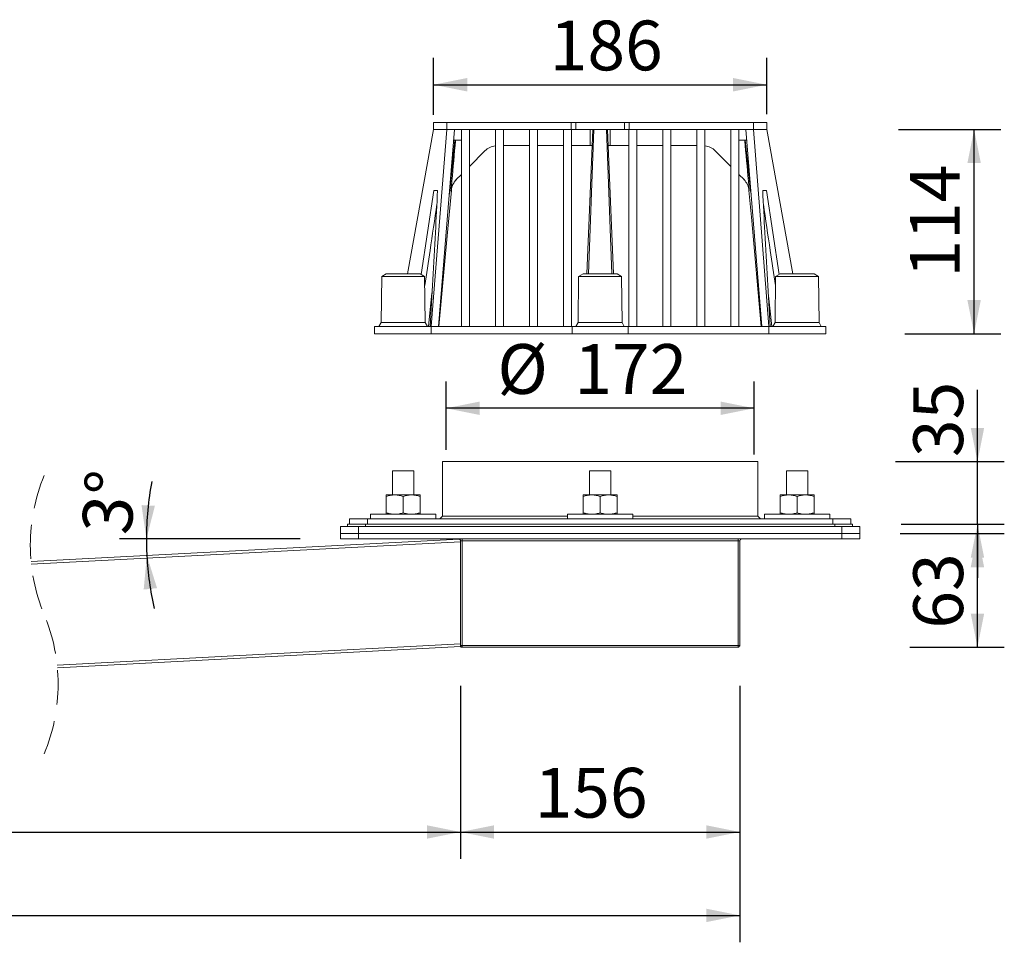
# Model space of a CAD drawing. Units: millimetres. Extents: x -96 to 1265, y 14 to 1046.
# Drawn here: x 661 to 1210, y 14 to 529 of the extents above; entities that cross this region are included whole.
import ezdxf

# ---------------------------------------------------------------- set-up
doc = ezdxf.new("R2010")
doc.units = ezdxf.units.MM
doc.header["$LTSCALE"] = 15
doc.linetypes.add('HIDDEN', pattern=[1.905, 1.27, -0.635])
doc.layers.add('BESCHRIFTUNG', color=7, linetype='Continuous')
doc.styles.add('SLDTEXTSTYLE0', font='TXT', dxfattribs={"width": 0.7})
doc.dimstyles.new('SLDDIMSTYLE0', dxfattribs={"dimtxt": 27.78125, "dimasz": 18.75, "dimexe": 0, "dimexo": 0.0625, "dimgap": 6.945312, "dimtad": 1, "dimrnd": 1e-09, "dimzin": 12, "dimdsep": 46, "dimtxsty": 'SLDTEXTSTYLE0', "dimsah": 1, "dimcen": 0.09, "dimadec": 0, "dimazin": 3, "dimtfac": 1, "dimtofl": 0, "dimtmove": 0, "dimatfit": 3, "dimfxl": 0, "dimfrac": 2, "dimtolj": 1, "dimtzin": 12, "dimarcsym": 0})
doc.dimstyles.new('SLDDIMSTYLE1', dxfattribs={"dimtxt": 27.78125, "dimasz": 18.75, "dimexe": 0, "dimexo": 0.0625, "dimgap": 6.945312, "dimtad": 1, "dimdec": 0, "dimrnd": 1e-09, "dimzin": 12, "dimdsep": 46, "dimtxsty": 'SLDTEXTSTYLE0', "dimsah": 1, "dimcen": 0.09, "dimadec": 0, "dimazin": 3, "dimtfac": 1, "dimtofl": 0, "dimtmove": 0, "dimatfit": 3, "dimfxl": 0, "dimfrac": 2, "dimtolj": 1, "dimtzin": 12, "dimarcsym": 0})
doc.dimstyles.new('SLDDIMSTYLE2', dxfattribs={"dimtxt": 27.78125, "dimasz": 18.75, "dimexe": 0, "dimexo": 0.0625, "dimgap": 6.945312, "dimtad": 1, "dimdec": 0, "dimrnd": 1e-09, "dimzin": 12, "dimdsep": 46, "dimtxsty": 'SLDTEXTSTYLE0', "dimsah": 1, "dimcen": 0.09, "dimadec": 0, "dimazin": 3, "dimtfac": 1, "dimtdec": 0, "dimtofl": 0, "dimtmove": 0, "dimatfit": 3, "dimfxl": 0, "dimfrac": 2, "dimtolj": 1, "dimtzin": 12, "dimarcsym": 0})
doc.dimstyles.new('SLDDIMSTYLE3', dxfattribs={"dimtxt": 27.78125, "dimasz": 18.75, "dimexe": 0, "dimexo": 0.0625, "dimgap": 6.945312, "dimtad": 1, "dimdec": 4, "dimlfac": 15, "dimzin": 12, "dimdsep": 46, "dimtxsty": 'SLDTEXTSTYLE0', "dimsah": 1, "dimcen": 0.09, "dimazin": 3, "dimtfac": 1, "dimtofl": 0, "dimtmove": 0, "dimatfit": 3, "dimfxl": 0, "dimfrac": 2, "dimtolj": 1, "dimtzin": 12, "dimarcsym": 0})
doc.dimstyles.new('SLDDIMSTYLE4', dxfattribs={"dimtxt": 27.78125, "dimasz": 18.75, "dimexe": 0, "dimexo": 0.0625, "dimgap": 6.945312, "dimtad": 1, "dimrnd": 1e-09, "dimzin": 12, "dimdsep": 46, "dimtxsty": 'SLDTEXTSTYLE0', "dimsah": 1, "dimcen": 0.09, "dimadec": 0, "dimazin": 3, "dimtfac": 1, "dimtmove": 0, "dimatfit": 0, "dimfxl": 0, "dimfrac": 2, "dimtolj": 1, "dimtzin": 12, "dimarcsym": 0})

# ---------------------------------------------------------------- blocks, each defined once
blk = doc.blocks.new('_D')
at = {"layer": 'BESCHRIFTUNG'}
for p, q in [((891.73, 476.3), (891.73, 508.04)), ((1077.73, 476.65), (1077.73, 508.04)), ((891.73, 493.04), (1077.73, 493.04))]:
    blk.add_line(p, q, dxfattribs=at)
for points in [[(891.73, 493.04), (910.48, 489.29), (910.48, 496.79)], [(1077.73, 493.04), (1058.98, 496.79), (1058.98, 489.29)]]:
    blk.add_solid(points, dxfattribs=at)
at = {"layer": 'BESCHRIFTUNG', "insert": (956.56, 528.85), "char_height": 27.781, "attachment_point": 1, "style": 'SLDTEXTSTYLE0'}
blk.add_mtext('186', dxfattribs=at)
blk = doc.blocks.new('_D_1')
at = {"layer": 'BESCHRIFTUNG'}
for p, q in [((906.73, 157.55), (906.73, 60.87)), ((158.95, 105.95), (158.95, 60.87)), ((158.95, 75.87), (906.73, 75.87))]:
    blk.add_line(p, q, dxfattribs=at)
for points in [[(158.95, 75.87), (177.7, 72.12), (177.7, 79.62)], [(906.73, 75.87), (887.98, 79.62), (887.98, 72.12)]]:
    blk.add_solid(points, dxfattribs=at)
at = {"layer": 'BESCHRIFTUNG', "insert": (495.28, 111.68), "char_height": 27.781, "attachment_point": 1, "style": 'SLDTEXTSTYLE0'}
blk.add_mtext('1000', dxfattribs=at)
blk = doc.blocks.new('_D_2')
at = {"layer": 'BESCHRIFTUNG'}
for p, q in [((906.73, 157.55), (906.73, 60.87)), ((1062.73, 157.55), (1062.73, 60.87)), ((906.73, 75.87), (1062.73, 75.87))]:
    blk.add_line(p, q, dxfattribs=at)
for points in [[(906.73, 75.87), (925.48, 72.12), (925.48, 79.62)], [(1062.73, 75.87), (1043.98, 79.62), (1043.98, 72.12)]]:
    blk.add_solid(points, dxfattribs=at)
at = {"layer": 'BESCHRIFTUNG', "insert": (948.12, 111.68), "char_height": 27.781, "attachment_point": 1, "style": 'SLDTEXTSTYLE0'}
blk.add_mtext('156', dxfattribs=at)
blk = doc.blocks.new('_D_3')
at = {"layer": 'BESCHRIFTUNG'}
for p, q in [((1062.73, 157.55), (1062.73, 14.3)), ((158.95, 105.95), (158.95, 14.3)), ((158.95, 29.3), (1062.73, 29.3))]:
    blk.add_line(p, q, dxfattribs=at)
for points in [[(158.95, 29.3), (177.7, 25.55), (177.7, 33.05)], [(1062.73, 29.3), (1043.98, 33.05), (1043.98, 25.55)]]:
    blk.add_solid(points, dxfattribs=at)
at = {"layer": 'BESCHRIFTUNG', "insert": (573.28, 65.11), "char_height": 27.781, "attachment_point": 1, "style": 'SLDTEXTSTYLE0'}
blk.add_mtext('1156', dxfattribs=at)
blk = doc.blocks.new('_D_4')
at = {"layer": 'BESCHRIFTUNG'}
blk.add_line((817.23, 239.45), (716.35, 239.45), dxfattribs=at)
for start, end in [(169.4574, 180), (180, 183), (183, 192.7807)]:
    blk.add_arc((906.73, 239.45), 175.38, start, end, dxfattribs=at)
for points in [[(731.35, 239.45), (736.09, 257.97), (728.6, 258.37)], [(731.59, 230.27), (729.83, 211.23), (737.29, 212.02)]]:
    blk.add_solid(points, dxfattribs=at)
at = {"layer": 'BESCHRIFTUNG', "insert": (695, 243.87), "char_height": 27.781, "attachment_point": 1, "rotation": 84.5617, "style": 'SLDTEXTSTYLE0'}
blk.add_mtext('3°', dxfattribs=at)
blk = doc.blocks.new('_D_5')
at = {"layer": 'BESCHRIFTUNG'}
for p, q in [((1152.24, 242.45), (1210.42, 242.45)), ((1195.42, 179.05), (1195.42, 242.45)), ((1157.68, 179.05), (1210.42, 179.05))]:
    blk.add_line(p, q, dxfattribs=at)
for points in [[(1195.42, 242.45), (1191.67, 223.7), (1199.17, 223.7)], [(1195.42, 179.05), (1199.17, 197.8), (1191.67, 197.8)]]:
    blk.add_solid(points, dxfattribs=at)
at = {"layer": 'BESCHRIFTUNG', "insert": (1159.61, 189.4), "char_height": 27.781, "attachment_point": 1, "rotation": 90, "style": 'SLDTEXTSTYLE0'}
blk.add_mtext('63', dxfattribs=at)
blk = doc.blocks.new('_D_6')
at = {"layer": 'BESCHRIFTUNG'}
for p, q in [((1151.37, 468.05), (1208.56, 468.05)), ((1193.56, 354.05), (1193.56, 468.05)), ((1154.84, 354.05), (1208.56, 354.05))]:
    blk.add_line(p, q, dxfattribs=at)
for points in [[(1193.56, 468.05), (1189.81, 449.3), (1197.31, 449.3)], [(1193.56, 354.05), (1197.31, 372.8), (1189.81, 372.8)]]:
    blk.add_solid(points, dxfattribs=at)
at = {"layer": 'BESCHRIFTUNG', "insert": (1157.75, 385.33), "char_height": 27.781, "attachment_point": 1, "rotation": 90, "style": 'SLDTEXTSTYLE0'}
blk.add_mtext('114', dxfattribs=at)
blk = doc.blocks.new('_D_7')
at = {"layer": 'BESCHRIFTUNG'}
for p, q in [((1195.42, 282.75), (1195.42, 322.73)), ((1149.73, 282.75), (1210.42, 282.75)), ((1195.42, 247.75), (1195.42, 282.75)), ((1152.74, 247.75), (1210.42, 247.75)), ((1195.42, 247.75), (1195.42, 217.75))]:
    blk.add_line(p, q, dxfattribs=at)
for points in [[(1195.42, 282.75), (1199.17, 301.5), (1191.67, 301.5)], [(1195.42, 247.75), (1191.67, 229), (1199.17, 229)]]:
    blk.add_solid(points, dxfattribs=at)
at = {"layer": 'BESCHRIFTUNG', "insert": (1159.61, 285.17), "char_height": 27.781, "attachment_point": 1, "rotation": 90, "style": 'SLDTEXTSTYLE0'}
blk.add_mtext('35', dxfattribs=at)
blk = doc.blocks.new('_D_8')
at = {"layer": 'BESCHRIFTUNG'}
for p, q in [((898.73, 289.26), (898.73, 327.43)), ((1070.73, 286.68), (1070.73, 327.43)), ((1070.73, 312.43), (898.73, 312.43))]:
    blk.add_line(p, q, dxfattribs=at)
for points in [[(898.73, 312.43), (917.48, 308.68), (917.48, 316.18)], [(1070.73, 312.43), (1051.98, 316.18), (1051.98, 308.68)]]:
    blk.add_solid(points, dxfattribs=at)
at = {"layer": 'BESCHRIFTUNG', "char_height": 27.781, "attachment_point": 1, "style": 'SLDTEXTSTYLE0'}
for s, insert in [('%%c', (927.32, 348.24)), ('172', (970.28, 348.24))]:
    blk.add_mtext(s, dxfattribs=dict(at, insert=insert))

msp = doc.modelspace()

# ---------------------------------------------------------------- linework, layer by layer
at = {"color": 7, "linetype": 'Continuous', "lineweight": 18}
for p, q in [((877.0728195, 387.445079), (891.7273367, 468.0450874)), ((890.4435718, 358.0450768), (899.1148556, 468.0450874)), ((891.7273367, 472.0450806), (891.7273367, 468.0450874)), ((891.7273367, 472.0450806), (899.1148556, 472.0450806)), ((891.7273367, 468.0450874), (899.1148556, 468.0450874)), ((894.5010686, 358.0450768), (903.4623588, 468.0450874)), ((899.1148556, 472.0450806), (899.1148556, 468.0450874)), ((899.1148556, 472.0450806), (968.5718501, 472.0450806)), ((899.1148556, 468.0450874), (903.4623588, 468.0450874)), ((903.4623588, 468.0450874), (907.2273457, 468.0450874)), ((907.2273457, 468.0450874), (907.2273457, 358.0450768)), ((907.2273457, 468.0450874), (911.7273474, 468.0450874)), ((911.7273474, 468.0450874), (911.7273474, 358.0450768)), ((911.7273474, 468.0450874), (926.2273395, 468.0450874)), ((926.2273395, 468.0450874), (926.2273395, 358.0450768)), ((926.2273395, 468.0450874), (930.7273412, 468.0450874)), ((930.7273412, 468.0450874), (930.7273412, 358.0450768)), ((930.7273412, 468.0450874), (945.2273632, 468.0450874)), ((945.2273632, 468.0450874), (949.7273648, 468.0450874)), ((945.2273632, 468.0450874), (945.2273632, 358.0450768)), ((949.7273648, 468.0450874), (949.7273648, 358.0450768)), ((949.7273648, 468.0450874), (964.227357, 468.0450874)), ((964.227357, 468.0450874), (968.5718501, 468.0450874)), ((964.227357, 468.0450874), (964.227357, 358.0450768)), ((968.5718501, 468.0450874), (968.5718501, 472.0450806)), ((968.5718501, 472.0450806), (971.1227203, 472.0450806)), ((968.7273586, 468.0672603), (968.7273586, 358.0450768)), ((971.1227203, 468.0450874), (968.7273586, 468.0450874)), ((971.1227203, 472.0450806), (971.1227203, 468.0450874)), ((971.1227203, 472.0450806), (998.3319724, 472.0450806)), ((971.1227203, 468.0450874), (981.2273467, 468.0450874)), ((977.284112, 387.445079), (980.5710698, 468.0450874)), ((978.2964373, 387.445079), (981.2273467, 468.0450874)), ((979.2273426, 459.045084), (979.2273426, 468.0450874)), ((981.2273467, 468.0450874), (988.227346, 468.0450874)), ((988.227346, 468.0450874), (991.1582554, 387.445079)), ((988.227346, 468.0450874), (998.3319724, 468.0450874)), ((992.1705807, 387.445079), (988.8836527, 468.0450874)), ((990.22735, 468.0450874), (990.22735, 459.045084)), ((998.3319724, 468.0450874), (998.3319724, 472.0450806)), ((998.3319724, 472.0450806), (1000.8828426, 472.0450806)), ((1000.7273639, 468.0450874), (998.3319724, 468.0450874)), ((1000.7273639, 468.0672603), (1000.7273639, 358.0450768)), ((1000.8828426, 472.0450806), (1000.8828426, 468.0450874)), ((1000.8828426, 472.0450806), (1070.3398371, 472.0450806)), ((1005.2273655, 468.0450874), (1000.8828426, 468.0450874)), ((1005.2273655, 468.0450874), (1005.2273655, 358.0450768)), ((1005.2273655, 468.0450874), (1019.7273279, 468.0450874)), ((1024.2273593, 468.0450874), (1019.7273279, 468.0450874)), ((1019.7273279, 468.0450874), (1019.7273279, 358.0450768)), ((1024.2273593, 468.0450874), (1024.2273593, 358.0450768)), ((1024.2273593, 468.0450874), (1038.7273813, 468.0450874)), ((1043.2273531, 468.0450874), (1038.7273813, 468.0450874)), ((1038.7273813, 468.0450874), (1038.7273813, 358.0450768)), ((1043.2273531, 468.0450874), (1043.2273531, 358.0450768)), ((1043.2273531, 468.0450874), (1057.7273751, 468.0450874)), ((1062.2273469, 468.0450874), (1057.7273751, 468.0450874)), ((1057.7273751, 468.0450874), (1057.7273751, 358.0450768)), ((1062.2273469, 468.0450874), (1062.2273469, 358.0450768)), ((1062.2273469, 468.0450874), (1065.9923339, 468.0450874)), ((1074.9536539, 358.0450768), (1065.9923339, 468.0450874)), ((1065.9923339, 468.0450874), (1070.3398371, 468.0450874)), ((1070.3398371, 472.0450806), (1070.3398371, 468.0450874)), ((1070.3398371, 472.0450806), (1077.727356, 472.0450806)), ((1079.0111208, 358.0450768), (1070.3398371, 468.0450874)), ((1070.3398371, 468.0450874), (1077.727356, 468.0450874)), ((1077.727356, 472.0450806), (1077.727356, 468.0450874)), ((1092.3818732, 387.445079), (1077.727356, 468.0450874)), ((900.5141938, 431.8562465), (903.6645675, 462.0450901)), ((902.9735411, 462.0450901), (907.2273457, 462.0450901)), ((1062.2273469, 462.0450901), (1066.4811516, 462.0450901)), ((1068.8856626, 432.5297194), (1065.792718, 462.0450901)), ((945.2273632, 459.045084), (930.7273412, 459.045084)), ((964.227357, 459.045084), (949.7273648, 459.045084)), ((979.2273426, 459.045084), (968.7273586, 459.045084)), ((980.2040244, 459.045084), (979.2273426, 459.045084)), ((990.22735, 459.045084), (989.2506683, 459.045084)), ((1000.7273639, 459.045084), (990.22735, 459.045084)), ((1019.7273279, 459.045084), (1005.2273655, 459.045084)), ((1038.7273813, 459.045084), (1024.2273593, 459.045084)), ((920.4225624, 456.1161565), (911.7273474, 447.4209266)), ((1057.7273751, 447.4209266), (1049.0321303, 456.1161565)), ((904.4305766, 440.1241707), (904.3700779, 440.0636422)), ((907.2273457, 442.9209249), (904.3990457, 440.09261)), ((1065.0560642, 440.0922226), (1062.2273469, 442.9209249)), ((1065.1443387, 439.9972277), (1064.9297023, 440.2185845)), ((884.7473944, 387.1330487), (891.8217802, 434.0450781)), ((891.8217802, 434.0450781), (893.9431096, 434.0450781)), ((1077.6329422, 434.0450781), (1075.5116129, 434.0450781)), ((1084.7127223, 387.0970624), (1077.6329422, 434.0450781)), ((862.7273524, 385.9450834), (862.4773407, 360.2450768)), ((865.22735, 387.445079), (862.7273524, 385.9450834)), ((862.7273524, 385.9450834), (874.7273469, 385.9450834)), ((865.22735, 387.445079), (874.7273469, 387.445079)), ((874.7273469, 387.445079), (884.2273438, 387.445079)), ((874.7273469, 385.9450834), (886.7273415, 385.9450834)), ((886.7273415, 385.9450834), (884.2273438, 387.445079)), ((886.9773531, 360.2450768), (886.7273415, 385.9450834)), ((972.7273369, 385.9450834), (972.477355, 360.2450768)), ((975.2273643, 387.445079), (972.7273369, 385.9450834)), ((972.7273369, 385.9450834), (984.7273612, 385.9450834)), ((975.2273643, 387.445079), (984.7273612, 387.445079)), ((984.7273612, 387.445079), (994.2273581, 387.445079)), ((984.7273612, 385.9450834), (996.7273558, 385.9450834)), ((996.7273558, 385.9450834), (994.2273581, 387.445079)), ((996.9773376, 360.2450768), (996.7273558, 385.9450834)), ((1082.7273512, 385.9450834), (1082.4773694, 360.2450768)), ((1085.2273488, 387.445079), (1082.7273512, 385.9450834)), ((1082.7273512, 385.9450834), (1094.7273756, 385.9450834)), ((1085.2273488, 387.445079), (1094.7273756, 387.445079)), ((1094.7273756, 387.445079), (1104.2273426, 387.445079)), ((1094.7273756, 385.9450834), (1106.7273403, 385.9450834)), ((1106.7273403, 385.9450834), (1104.2273426, 387.445079)), ((1106.9773221, 360.2450768), (1106.7273403, 385.9450834)), ((890.8192003, 376.813175), (888.8606513, 358.0450768)), ((1080.5940414, 358.0450768), (1078.6354924, 376.813175)), ((894.5674086, 358.0450768), (895.3011418, 367.8660559)), ((858.7273443, 358.0450768), (858.7273443, 354.0450761)), ((858.7273443, 358.0450768), (890.4435718, 358.0450768)), ((862.4773407, 360.2450768), (861.2273419, 358.0450768)), ((862.4773407, 360.2450768), (874.7273469, 360.2450768)), ((874.7273469, 360.2450768), (886.9773531, 360.2450768)), ((888.2273519, 358.0450768), (886.9773531, 360.2450768)), ((890.4435718, 354.0450761), (890.4435718, 358.0450768)), ((890.4435718, 358.0450768), (894.5010686, 358.0450768)), ((894.5010686, 358.0450768), (907.2273457, 358.0450768)), ((907.2273457, 358.0450768), (911.7273474, 358.0450768)), ((911.7273474, 358.0450768), (926.2273395, 358.0450768)), ((926.2273395, 358.0450768), (930.7273412, 358.0450768)), ((930.7273412, 358.0450768), (945.2273632, 358.0450768)), ((945.2273632, 358.0450768), (949.7273648, 358.0450768)), ((949.7273648, 358.0450768), (964.227357, 358.0450768)), ((964.227357, 358.0450768), (968.7273586, 358.0450768)), ((968.7273586, 358.0450768), (969.0111065, 358.0450768)), ((969.0111065, 354.0450761), (969.0111065, 358.0450768)), ((969.0111065, 358.0450768), (1000.4435862, 358.0450768)), ((972.477355, 360.2450768), (971.2273562, 358.0450768)), ((972.477355, 360.2450768), (984.7273612, 360.2450768)), ((984.7273612, 360.2450768), (996.9773376, 360.2450768)), ((998.2273365, 358.0450768), (996.9773376, 360.2450768)), ((1000.4435862, 354.0450761), (1000.4435862, 358.0450768)), ((1000.4435862, 358.0450768), (1000.7273639, 358.0450768)), ((1005.2273655, 358.0450768), (1000.7273639, 358.0450768)), ((1005.2273655, 358.0450768), (1019.7273279, 358.0450768)), ((1024.2273593, 358.0450768), (1019.7273279, 358.0450768)), ((1024.2273593, 358.0450768), (1038.7273813, 358.0450768)), ((1043.2273531, 358.0450768), (1038.7273813, 358.0450768)), ((1043.2273531, 358.0450768), (1057.7273751, 358.0450768)), ((1062.2273469, 358.0450768), (1057.7273751, 358.0450768)), ((1062.2273469, 358.0450768), (1074.9536539, 358.0450768)), ((1074.9536539, 358.0450768), (1079.0111208, 358.0450768)), ((1079.0111208, 354.0450761), (1079.0111208, 358.0450768)), ((1079.0111208, 358.0450768), (1110.7273484, 358.0450768)), ((1082.4773694, 360.2450768), (1081.2273407, 358.0450768)), ((1082.4773694, 360.2450768), (1094.7273756, 360.2450768)), ((1094.7273756, 360.2450768), (1106.9773221, 360.2450768)), ((1108.2273508, 358.0450768), (1106.9773221, 360.2450768)), ((1110.7273484, 354.0450761), (1110.7273484, 358.0450768)), ((858.7273443, 354.0450761), (890.4435718, 354.0450761)), ((890.4435718, 354.0450761), (969.0111065, 354.0450761)), ((969.0111065, 354.0450761), (1000.4435862, 354.0450761)), ((1000.4435862, 354.0450761), (1079.0111208, 354.0450761)), ((1079.0111208, 354.0450761), (1110.7273484, 354.0450761)), ((896.7273617, 282.7450799), (896.7273617, 252.2450814)), ((896.7273617, 282.7450799), (1072.7273608, 282.7450799)), ((1072.7273608, 252.2450814), (1072.7273608, 282.7450799)), ((868.7273646, 277.4450796), (868.7273646, 264.04508)), ((868.7273646, 277.4450796), (880.7273591, 277.4450796)), ((880.7273591, 264.04508), (880.7273591, 277.4450796)), ((978.7273491, 277.4450796), (978.7273491, 264.04508)), ((978.7273491, 277.4450796), (990.7273436, 277.4450796)), ((990.7273436, 264.04508), (990.7273436, 277.4450796)), ((1088.7273336, 277.4450796), (1088.7273336, 264.04508)), ((1088.7273336, 277.4450796), (1100.7273579, 277.4450796)), ((1100.7273579, 264.04508), (1100.7273579, 277.4450796)), ((865.22735, 263.1965744), (865.22735, 264.04508)), ((865.22735, 264.04508), (869.9773634, 264.04508)), ((869.9773634, 264.04508), (879.4773603, 264.04508)), ((879.4773603, 264.04508), (884.2273438, 264.04508)), ((884.2273438, 263.1965744), (884.2273438, 264.04508)), ((975.2273643, 263.1965744), (975.2273643, 264.04508)), ((975.2273643, 264.04508), (979.9773479, 264.04508)), ((979.9773479, 264.04508), (989.4773448, 264.04508)), ((989.4773448, 264.04508), (994.2273581, 264.04508)), ((994.2273581, 263.1965744), (994.2273581, 264.04508)), ((1085.2273488, 263.1965744), (1085.2273488, 264.04508)), ((1085.2273488, 264.04508), (1089.9773622, 264.04508)), ((1089.9773622, 264.04508), (1099.4773293, 264.04508)), ((1099.4773293, 264.04508), (1104.2273426, 264.04508)), ((1104.2273426, 263.1965744), (1104.2273426, 264.04508)), ((865.22735, 263.1965744), (865.22735, 254.0935854)), ((874.7273469, 263.1965744), (874.7273469, 254.0935854)), ((884.2273438, 263.1965744), (884.2273438, 254.0935854)), ((975.2273643, 263.1965744), (975.2273643, 254.0935854)), ((984.7273612, 263.1965744), (984.7273612, 254.0935854)), ((994.2273581, 263.1965744), (994.2273581, 254.0935854)), ((1085.2273488, 263.1965744), (1085.2273488, 254.0935854)), ((1094.7273756, 263.1965744), (1094.7273756, 254.0935854)), ((1104.2273426, 263.1965744), (1104.2273426, 254.0935854)), ((856.4773584, 253.2450797), (856.4773584, 250.7450784)), ((892.9773355, 253.2450797), (856.4773584, 253.2450797)), ((865.22735, 253.2450797), (865.22735, 254.0935854)), ((884.2273438, 253.2450797), (884.2273438, 254.0935854)), ((892.9773355, 250.7450784), (892.9773355, 253.2450797)), ((966.4773429, 253.2450797), (966.4773429, 250.7450784)), ((1002.9773498, 253.2450797), (966.4773429, 253.2450797)), ((975.2273643, 253.2450797), (975.2273643, 254.0935854)), ((994.2273581, 253.2450797), (994.2273581, 254.0935854)), ((1002.9773498, 250.7450784), (1002.9773498, 253.2450797)), ((1076.4773274, 253.2450797), (1076.4773274, 250.7450784)), ((1112.9773641, 253.2450797), (1076.4773274, 253.2450797)), ((1085.2273488, 253.2450797), (1085.2273488, 254.0935854)), ((1104.2273426, 253.2450797), (1104.2273426, 254.0935854)), ((1112.9773641, 250.7450784), (1112.9773641, 253.2450797)), ((843.7273586, 246.4450801), (843.7273586, 247.7450798)), ((843.7273586, 247.7450798), (853.7273491, 247.7450798)), ((844.7273457, 247.7450798), (844.7273457, 250.7450784)), ((844.7273457, 250.7450784), (854.727366, 250.7450784)), ((853.7273491, 246.4450801), (853.7273491, 247.7450798)), ((853.7273491, 247.7450798), (1115.7273436, 247.7450798)), ((854.727366, 247.7450798), (854.727366, 250.7450784)), ((854.727366, 250.7450784), (1114.7273565, 250.7450784)), ((896.7273617, 252.2450814), (895.2273512, 250.7450784)), ((896.7273617, 252.2450814), (966.4773429, 252.2450814)), ((1002.9773498, 252.2450814), (1072.7273608, 252.2450814)), ((1074.2273713, 250.7450784), (1072.7273608, 252.2450814)), ((1114.7273565, 247.7450798), (1114.7273565, 250.7450784)), ((1114.7273565, 250.7450784), (1124.7273469, 250.7450784)), ((1115.7273436, 246.4450801), (1115.7273436, 247.7450798)), ((1115.7273436, 247.7450798), (1125.7273341, 247.7450798)), ((1124.7273469, 247.7450798), (1124.7273469, 250.7450784)), ((1125.7273341, 246.4450801), (1125.7273341, 247.7450798)), ((839.7273505, 242.4450795), (839.7273505, 246.4450801)), ((839.7273505, 246.4450801), (849.727341, 246.4450801)), ((839.7273505, 242.4450795), (849.727341, 242.4450795)), ((839.7273505, 239.4450808), (839.7273505, 242.4450795)), ((849.727341, 242.4450795), (849.727341, 246.4450801)), ((849.727341, 246.4450801), (1119.7273517, 246.4450801)), ((849.727341, 242.4450795), (1119.7273517, 242.4450795)), ((849.727341, 242.4450795), (849.727341, 239.4450808)), ((1119.7273517, 242.4450795), (1119.7273517, 246.4450801)), ((1119.7273517, 246.4450801), (1129.7273422, 246.4450801)), ((1119.7273517, 242.4450795), (1129.7273422, 242.4450795)), ((1119.7273517, 239.4450808), (1119.7273517, 242.4450795)), ((1129.7273422, 242.4450795), (1129.7273422, 246.4450801)), ((1129.7273422, 242.4450795), (1129.7273422, 239.4450808)), ((666.9349605, 226.8780934), (906.0006822, 239.4069972)), ((906.7273522, 237.9430214), (667.0825565, 225.3837677)), ((849.727341, 239.4450808), (839.7273505, 239.4450808)), ((849.727341, 239.4450808), (1119.7273517, 239.4450808)), ((906.7273522, 238.4450788), (907.7273393, 238.4450788)), ((906.7273522, 180.0450849), (906.7273522, 238.4450788)), ((907.7273393, 239.4450808), (907.7273393, 238.4450788)), ((1061.7273236, 238.4450788), (907.7273393, 238.4450788)), ((907.7273393, 238.4450788), (907.7273393, 180.0450849)), ((1061.7273236, 239.4450808), (1061.7273236, 238.4450788)), ((1061.7273236, 238.4450788), (1062.7273703, 238.4450788)), ((1061.7273236, 180.0450849), (1061.7273236, 238.4450788)), ((1062.7273703, 238.4450788), (1062.7273703, 180.0450849)), ((1129.7273422, 239.4450808), (1119.7273517, 239.4450808)), ((681.4847374, 169.0603363), (906.7273522, 180.8647977)), ((906.7273522, 179.3627458), (681.6323334, 167.566018)), ((906.7273522, 180.0450849), (907.7273393, 180.0450849)), ((906.7273522, 180.0450849), (906.7273522, 179.3627458)), ((907.7273393, 180.0450849), (1061.7273236, 180.0450849)), ((907.7273393, 180.0450849), (907.7273393, 179.0450828)), ((1061.7273236, 179.0450828), (907.7273393, 179.0450828)), ((1061.7273236, 180.0450849), (1061.7273236, 179.0450828)), ((1061.7273236, 180.0450849), (1062.7273703, 180.0450849))]:
    msp.add_line(p, q, dxfattribs=at)
at = {"color": 8, "linetype": 'Continuous', "lineweight": 18}
msp.add_line((901.6366089, 434.0520369), (901.4273072, 433.7314384), dxfattribs=at)
at = {"color": 7, "linetype": 'Continuous', "lineweight": 18, "flags": 128}
for points in [[(968.7273586, 468.0672603), (968.6496342, 468.0506306), (968.5718501, 468.0450874)], [(1000.8828426, 468.0450874), (1000.8050585, 468.0506306), (1000.7273639, 468.0672603)], [(1067.8173089, 434.0555536), (1067.7010799, 434.9155592), (1067.5573731, 435.5834442)], [(894.7273577, 358.0450768), (899.3233824, 408.6015838), (901.6370559, 434.0519922)], [(1067.817607, 434.0519773), (1069.1792751, 419.0737771), (1074.727335, 358.0450768)]]:
    msp.add_lwpolyline(points, dxfattribs=at)
at = {"color": 7, "linetype": 'Continuous', "lineweight": 18}
for centre, radius, start, end in [((927.4937182, 449.0449021), 10.0001941, 97.275208064, 134.999600332), ((1041.9610304, 449.0450159), 10.0000742, 45.000164813, 82.72502679), ((911.5960227, 433.147551), 9.9999296, 134.999874866, 174.829237259), ((905.7273449, 238.4450735), 1.0000073, 0.000303095, 90.000550671), ((1063.7273776, 238.4450735), 1.0000073, 90.001156879, 179.999696899), ((907.7273659, 180.0450965), 1.0000137, 180.000667477, 269.998478745), ((907.4584091, 180.0451271), 1.0000442, 223.02764038, 269.997949876), ((1061.7273566, 180.0450965), 1.0000137, 269.998106226, 359.999332515)]:
    msp.add_arc(centre, radius, start, end, dxfattribs=at)
at = {"color": 7, "linetype": 'HIDDEN', "lineweight": 18}
for centre, start, end in [((767.4830481, 236.0551365), 157.380135052, 202.619864948), ((581.0842411, 158.3889669), 337.380135052, 22.619864948)]:
    msp.add_arc(centre, 100.9660205, start, end, dxfattribs=at)
at = {"color": 7, "linetype": 'Continuous', "lineweight": 18}
for points, knots in [([(901.4273072, 433.7314384), (901.5137025, 434.6812237), (902.2812642, 443.1193986), (903.1402298, 452.5576643), (903.9242218, 461.045093), (904.0165925, 462.0450901)], [0, 0, 0, 0, 0.1006309653, 0.8940354615, 1, 1, 1, 1]), ([(1065.4384876, 462.0450901), (1065.5309309, 461.0450933), (1066.315536, 452.5577057), (1067.1745025, 443.1186943), (1067.941984, 434.6797733), (1068.0284286, 433.7292629)], [0, 0, 0, 0, 0.105956916, 0.8993002412, 1, 1, 1, 1]), ([(901.4273072, 433.7314384), (901.6390267, 434.9045729), (902.0686807, 437.2852793), (903.6148024, 439.1478523), (904.3990457, 440.09261)], [0, 0, 0, 0, 0.49276739, 1, 1, 1, 1]), ([(1065.0560642, 440.0922226), (1065.8131667, 439.1868816), (1067.3651797, 437.3309891), (1067.8037841, 434.949179), (1068.0284286, 433.7292629)], [0, 0, 0, 0, 0.4878197434, 1, 1, 1, 1]), ([(893.9431096, 434.0450781), (893.5498247, 426.1983944), (892.2797418, 400.858135), (890.782251, 375.5301671), (889.7484625, 358.0450768)], [0, 0, 0, 0, 0.3096528574, 1, 1, 1, 1]), ([(1075.5116129, 434.0450781), (1075.9048863, 426.1983943), (1077.1749323, 400.8581335), (1078.6724341, 375.5301667), (1079.7062302, 358.0450768)], [0, 0, 0, 0, 0.3096528436, 1, 1, 1, 1]), ([(893.5553217, 426.4486747), (892.2967592, 417.7879175), (890.0923996, 402.618689), (887.7715696, 387.4668645), (886.7758, 380.9658604)], [0, 0, 0, 0, 0.5709424946, 1, 1, 1, 1]), ([(1075.8994008, 426.4486747), (1077.1579506, 417.7879171), (1079.3622881, 402.6186868), (1081.6831216, 387.4668642), (1082.6788927, 380.9658604)], [0, 0, 0, 0, 0.5709424542, 1, 1, 1, 1]), ([(1074.195602, 367.3500361), (1074.1965557, 367.3375365), (1074.4331783, 364.2363392), (1074.6607046, 361.1344568), (1074.8873139, 358.0450768)], [0, 0, 0, 0, 0.0040305681, 1, 1, 1, 1]), ([(865.22735, 263.1965744), (865.9973561, 263.4337092), (867.5459359, 263.9106173), (869.1639038, 264.0000941), (869.9773634, 264.04508)], [0, 0, 0, 0, 0.4972337551, 1, 1, 1, 1]), ([(869.9773634, 264.04508), (870.0899525, 264.0440702), (870.9437548, 264.0364123), (872.5590327, 263.8491079), (873.9985286, 263.4159053), (874.7273469, 263.1965744)], [0, 0, 0, 0, 0.0697605476, 0.529018724, 1, 1, 1, 1]), ([(879.4773603, 264.04508), (879.3647613, 264.0440703), (878.510949, 264.0364137), (876.8956612, 263.8491078), (875.4561653, 263.4159053), (874.7273469, 263.1965744)], [0, 0, 0, 0, 0.0697662721, 0.5290216223, 1, 1, 1, 1]), ([(884.2273438, 263.1965744), (883.4573477, 263.4337092), (881.9087788, 263.9106203), (880.2908201, 264.0000949), (879.4773603, 264.04508)], [0, 0, 0, 0, 0.497230763, 1, 1, 1, 1]), ([(975.2273643, 263.1965744), (975.9973605, 263.4337092), (977.5459294, 263.9106203), (979.1638881, 264.0000949), (979.9773479, 264.04508)], [0, 0, 0, 0, 0.497230763, 1, 1, 1, 1]), ([(979.9773479, 264.04508), (980.089937, 264.0440702), (980.9437492, 264.036412), (982.5590376, 263.8491117), (983.9985429, 263.4159056), (984.7273612, 263.1965744)], [0, 0, 0, 0, 0.0697601211, 0.5290216039, 1, 1, 1, 1]), ([(989.4773448, 264.04508), (989.3647557, 264.0440702), (988.5109435, 264.036412), (986.895664, 263.8491153), (985.4561696, 263.4159059), (984.7273612, 263.1965744)], [0, 0, 0, 0, 0.0697605357, 0.5290247483, 1, 1, 1, 1]), ([(994.2273581, 263.1965744), (993.457352, 263.4337092), (991.9087723, 263.9106173), (990.2908044, 264.0000941), (989.4773448, 264.04508)], [0, 0, 0, 0, 0.4972337551, 1, 1, 1, 1]), ([(1085.2273488, 263.1965744), (1085.997345, 263.4337093), (1087.5459234, 263.9106233), (1089.1638923, 264.0000958), (1089.9773622, 264.04508)], [0, 0, 0, 0, 0.4972277162, 1, 1, 1, 1]), ([(1089.9773622, 264.04508), (1090.0899513, 264.0440702), (1090.9437635, 264.036412), (1092.5590519, 263.8491117), (1093.9985572, 263.4159056), (1094.7273756, 263.1965744)], [0, 0, 0, 0, 0.0697601211, 0.5290216039, 1, 1, 1, 1]), ([(1099.4773293, 264.04508), (1099.3647402, 264.0440701), (1098.5109281, 264.0364119), (1096.8956575, 263.8491189), (1095.4561738, 263.4159062), (1094.7273756, 263.1965744)], [0, 0, 0, 0, 0.0697609504, 0.5290278927, 1, 1, 1, 1]), ([(1104.2273426, 263.1965744), (1103.4573465, 263.4337093), (1101.9087681, 263.9106233), (1100.2907992, 264.0000958), (1099.4773293, 264.04508)], [0, 0, 0, 0, 0.4972277162, 1, 1, 1, 1]), ([(869.9773634, 253.2450797), (869.8647644, 253.2460895), (869.0109521, 253.253746), (867.3956643, 253.441052), (865.9561684, 253.8742545), (865.22735, 254.0935854)], [0, 0, 0, 0, 0.06976627214, 0.52902162235, 1, 1, 1, 1]), ([(874.7273469, 254.0935854), (873.9573508, 253.8564505), (872.4087819, 253.3795394), (870.7908232, 253.2900648), (869.9773634, 253.2450797)], [0, 0, 0, 0, 0.497230763, 1, 1, 1, 1]), ([(874.7273469, 254.0935854), (875.497353, 253.8564506), (877.0459328, 253.3795424), (878.6639007, 253.2900656), (879.4773603, 253.2450797)], [0, 0, 0, 0, 0.4972337551, 1, 1, 1, 1]), ([(879.4773603, 253.2450797), (879.5899494, 253.2460896), (880.4437517, 253.2537474), (882.0590296, 253.4410519), (883.4985255, 253.8742544), (884.2273438, 254.0935854)], [0, 0, 0, 0, 0.0697605476, 0.529018724, 1, 1, 1, 1]), ([(979.9773479, 253.2450797), (979.8647588, 253.2460896), (979.0109466, 253.2537478), (977.3956671, 253.4410445), (975.9561727, 253.8742538), (975.2273643, 254.0935854)], [0, 0, 0, 0, 0.0697605357, 0.5290247483, 1, 1, 1, 1]), ([(984.7273612, 254.0935854), (983.9573551, 253.8564506), (982.4087754, 253.3795424), (980.7908075, 253.2900656), (979.9773479, 253.2450797)], [0, 0, 0, 0, 0.4972337551, 1, 1, 1, 1]), ([(984.7273612, 254.0935854), (985.4973574, 253.8564505), (987.0459263, 253.3795394), (988.663885, 253.2900648), (989.4773448, 253.2450797)], [0, 0, 0, 0, 0.497230763, 1, 1, 1, 1]), ([(989.4773448, 253.2450797), (989.5899438, 253.2460895), (990.4437561, 253.253746), (992.0590439, 253.441052), (993.4985398, 253.8742545), (994.2273581, 254.0935854)], [0, 0, 0, 0, 0.0697662721, 0.5290216223, 1, 1, 1, 1]), ([(1089.9773622, 253.2450797), (1089.8647731, 253.2460896), (1089.0109609, 253.2537477), (1087.3956725, 253.4410481), (1085.9561672, 253.8742541), (1085.2273488, 254.0935854)], [0, 0, 0, 0, 0.0697601211, 0.5290216039, 1, 1, 1, 1]), ([(1094.7273756, 254.0935854), (1093.9573595, 253.8564506), (1092.4087785, 253.3795484), (1090.7908116, 253.2900673), (1089.9773622, 253.2450797)], [0, 0, 0, 0, 0.4972397941, 1, 1, 1, 1]), ([(1094.7273756, 254.0935854), (1095.4973717, 253.8564506), (1097.0459311, 253.3795425), (1098.6638795, 253.2900657), (1099.4773293, 253.2450797)], [0, 0, 0, 0, 0.4972338099, 1, 1, 1, 1]), ([(1099.4773293, 253.2450797), (1099.5899382, 253.2460893), (1100.4437506, 253.2537443), (1102.0590378, 253.4410559), (1103.4985243, 253.8742548), (1104.2273426, 254.0935854)], [0, 0, 0, 0, 0.0697724232, 0.52902164079, 1, 1, 1, 1])]:
    msp.add_open_spline(points, degree=3, knots=knots, dxfattribs=at)
at = {"color": 8, "linetype": 'Continuous', "lineweight": 18}
msp.add_open_spline([(1068.0284286, 433.7292629), (1067.888792, 433.9452152), (1067.7487923, 434.1617291), (1067.8179045, 434.0523059), (1067.8180838, 434.052022)], degree=3, knots=[0, 0, 0, 0, 0.9974059148, 1, 1, 1, 1], dxfattribs=at)

# ---------------------------------------------------------------- dimensions: what is measured, and where the dimension line sits
at = {"layer": 'BESCHRIFTUNG'}
for base, p1, p2, picture, middle in [((1077.7273501, 493.0410722), (891.7273501, 472.0450801), (1077.7273501, 472.0450801), '_D', (984.7273501, 493.0410722)), ((1062.7273501, 75.8691635), (906.7273501, 180.0450801), (1062.7273501, 180.0450801), '_D_2', (976.2826929, 75.8691635))]:
    dim = msp.add_linear_dim(base=base, p1=p1, p2=p2, dimstyle='SLDDIMSTYLE0', dxfattribs=at)
    dim.commit()
    dim.dimension.update_dxf_attribs({"geometry": picture, "text_midpoint": middle, "dimtype": 160})
for base, p1, p2, dimstyle, picture, middle in [((1193.5638966, 468.0450801), (1110.7273501, 354.0450801), (1077.7273501, 468.0450801), 'SLDDIMSTYLE0', '_D_6', (1193.5638966, 413.4954244)), ((1195.4178294, 282.7450801), (1125.7273501, 247.7450801), (1070.7273501, 282.7450801), 'SLDDIMSTYLE4', '_D_7', (1195.4178294, 303.947833)), ((1195.4178294, 242.4450801), (1061.7273501, 179.0450801), (1129.7273501, 242.4450801), 'SLDDIMSTYLE2', '_D_5', (1195.4178294, 208.1748336))]:
    dim = msp.add_linear_dim(base=base, p1=p1, p2=p2, angle=90, dimstyle=dimstyle, dxfattribs=at)
    dim.commit()
    dim.dimension.update_dxf_attribs({"geometry": picture, "text_midpoint": middle, "dimtype": 160})
dim = msp.add_linear_dim(base=(898.7273501, 312.4283645), p1=(1070.7273501, 282.7450801), p2=(898.7273501, 282.7450801), text='%%c<>', dimstyle='SLDDIMSTYLE0', dxfattribs=at)
dim.commit()
dim.dimension.update_dxf_attribs({"geometry": '_D_8', "text_midpoint": (976.9678713, 312.4283645), "dimtype": 160})
dim = msp.add_angular_dim_2l(base=(731.4066888, 234.854147), line1=((839.7273501, 239.4450801), (1129.7273501, 239.4450801)), line2=((-96.4128073, 186.8727321), (906.7273501, 239.4450801)), dimstyle='SLDDIMSTYLE3', dxfattribs=at)
dim.commit()
dim.dimension.update_dxf_attribs({"geometry": '_D_4', "text_midpoint": (732.1360176, 256.0666788), "dimtype": 162})
for base, p2, text, dimstyle, picture, middle in [((906.7273501, 75.8691635), (906.7273501, 180.0450801), '1000', 'SLDDIMSTYLE1', '_D_1', (532.8386648, 75.8691635)), ((1062.7273501, 29.2983547), (1062.7273501, 180.0450801), '1156', 'SLDDIMSTYLE2', '_D_3', (610.8386648, 29.2983547))]:
    dim = msp.add_linear_dim(base=base, p1=(158.9499795, 128.4529043), p2=p2, angle=0, text=text, dimstyle=dimstyle, dxfattribs=at)
    dim.commit()
    dim.dimension.update_dxf_attribs({"geometry": picture, "text_midpoint": middle, "dimtype": 160})

doc.saveas('drawing.dxf')
